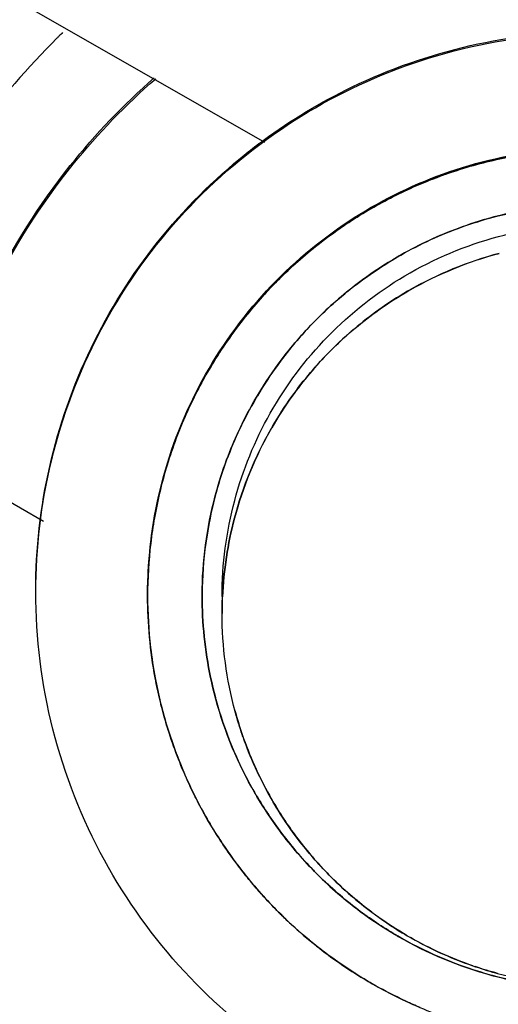
# Model space of a CAD drawing. Units: inches. Extents: x 1.2 to 15.8, y 0.3 to 10.5.
# Drawn here: x 13.2 to 13.2, y 6.8 to 6.8 of the extents above; entities that cross this region are included whole.
import ezdxf

# ---------------------------------------------------------------- set-up
doc = ezdxf.new("R2010")
doc.units = ezdxf.units.IN
doc.header["$LTSCALE"] = 0.935
doc.header["$MEASUREMENT"] = 0
doc.layers.get('0').update_dxf_attribs({"linetype": 'CONTINUOUS'})
doc.styles.get("Standard").update_dxf_attribs({"font": 'txt', "width": 0.8})
doc.dimstyles.new('DIMSTYLE_2', dxfattribs={"dimtxt": 0.1, "dimasz": 0.1875, "dimexe": 0.18, "dimexo": 0.0625, "dimgap": 0.09, "dimtad": 0, "dimtih": 1, "dimtoh": 1, "dimdec": 3, "dimlfac": 2, "dimzin": 4, "dimdsep": 46, "dimtxsty": 'STANDARD', "dimblk": 'CLOSED', "dimblk1": 'CLOSED', "dimblk2": 'CLOSED', "dimcen": 0.09, "dimadec": 0, "dimazin": 0, "dimtp": 0.005, "dimtm": 0.005, "dimtfac": 1, "dimtdec": 3, "dimtofl": 0, "dimtmove": 0, "dimatfit": 3, "dimldrblk": 'CLOSED', "dimfxl": 1, "dimtolj": 1, "dimtzin": 4, "dimarcsym": 0})

# ---------------------------------------------------------------- blocks, each defined once
blk = doc.blocks.new('_CLOSED')
at = {"color": 0, "linetype": 'BYBLOCK'}
for p, q in [((0, 0), (-1, 0.16667)), ((-1, 0.16667), (-1, -0.16667)), ((-1, -0.16667), (0, 0)), ((-1, 0), (0, 0))]:
    blk.add_line(p, q, dxfattribs=at)
blk = doc.blocks.new('*D12')
at = {"color": 2, "linetype": 'CONTINUOUS'}
for p, q in [((12.820763, 7.229012), (12.820763, 6.150154)), ((12.820763, 7.179809), (12.820763, 6.150154)), ((12.820763, 6.212654), (12.510763, 6.212654)), ((12.820763, 6.212654), (12.919769, 6.212654)), ((12.919769, 6.212654), (13.119769, 6.212654))]:
    blk.add_line(p, q, dxfattribs=at)
at = {"color": 2, "linetype": 'CONTINUOUS', "xscale": 0.1875, "yscale": 0.1875, "zscale": 0.1875}
blk.add_blockref('_CLOSED', (12.820763, 6.212654), dxfattribs=at)
at = {"color": 2, "linetype": 'CONTINUOUS', "xscale": 0.1875, "yscale": 0.1875, "zscale": 0.1875, "rotation": 180}
blk.add_blockref('_CLOSED', (12.820763, 6.212654), dxfattribs=at)
at = {"color": 2, "linetype": 'CONTINUOUS'}
for s, width, p in [('0%%d%%p10%%d SHAFT END MARK (OR KEY)', 0.803333, (13.169769, 6.162654)), ('ORIENTATION FOR ENCODER', 0.8, (13.169769, 6.012654)), ('ABSOLUTE POSITION = 0', 0.8, (13.169769, 5.862654))]:
    blk.add_text(s, height=0.1, dxfattribs=dict(at, width=width)).set_placement(p)

msp = doc.modelspace()

# ---------------------------------------------------------------- linework, layer by layer
at = {"color": 7, "linetype": 'CONTINUOUS'}
for p, q in [((13.195649, 6.838514), (13.202042, 6.83486)), ((13.196202, 6.824841), (13.189815, 6.828491))]:
    msp.add_line(p, q, dxfattribs=at)
at = {"color": 6, "linetype": 'CONTINUOUS'}
for p, q in [((13.198952, 6.822904), (13.198952, 6.822873)), ((13.20092, 6.822855), (13.20092, 6.822404))]:
    msp.add_line(p, q, dxfattribs=at)
at = {"color": 7, "linetype": 'CONTINUOUS'}
for points, knots in [([(13.210763, 7.014541), (13.19712, 7.014541), (13.169786, 7.012392), (13.129833, 7.002798), (13.091862, 6.987071), (13.056821, 6.965598), (13.02557, 6.938908), (12.99888, 6.907657), (12.977407, 6.872617), (12.96168, 6.834647), (12.952086, 6.794694), (12.949936, 6.76736), (12.949936, 6.753717)], [0, 0, 0, 0, 0.1, 0.200001, 0.300001, 0.400001, 0.500002, 0.600001, 0.700001, 0.800001, 0.9, 1, 1, 1, 1]), ([(13.467653, 6.7537), (13.467645, 6.767108), (13.465546, 6.794005), (13.45611, 6.833334), (13.440652, 6.870686), (13.419509, 6.905235), (13.393155, 6.93612), (13.362172, 6.962549), (13.32746, 6.983748), (13.289923, 6.999203), (13.250506, 7.008565), (13.210178, 7.011642), (13.169916, 7.008385), (13.130686, 6.998894), (13.093421, 6.983404), (13.059003, 6.962274), (13.028271, 6.935999), (13.002079, 6.905302), (12.980994, 6.87091), (12.96551, 6.833622), (12.955999, 6.794208), (12.95389, 6.767195), (12.953873, 6.7537)], [0, 0, 0, 0, 0.049894, 0.099909, 0.14991, 0.199692, 0.250024, 0.300359, 0.350603, 0.400747, 0.450788, 0.500741, 0.550632, 0.600482, 0.65032, 0.700192, 0.75015, 0.80016, 0.84973, 0.899659, 0.949784, 1, 1, 1, 1]), ([(13.210763, 6.963792), (13.199149, 6.963792), (13.175875, 6.961871), (13.141947, 6.953305), (13.109874, 6.939286), (13.08054, 6.920195), (13.054734, 6.89655), (13.033159, 6.868991), (13.016399, 6.838262), (13.004908, 6.80521), (13.000966, 6.782193), (12.999954, 6.770623)], [0, 0, 0, 0, 0.111112, 0.222223, 0.333335, 0.444446, 0.555557, 0.666668, 0.777779, 0.888889, 1, 1, 1, 1]), ([(13.210763, 6.953906), (13.200178, 6.953893), (13.17899, 6.952241), (13.148051, 6.944786), (13.118694, 6.932609), (13.091631, 6.916008), (13.067503, 6.895395), (13.04689, 6.871268), (13.030289, 6.844204), (13.018111, 6.814848), (13.010656, 6.783909), (13.009005, 6.762722), (13.008991, 6.752137)], [0, 0, 0, 0, 0.100297, 0.200397, 0.300348, 0.4002, 0.500002, 0.599803, 0.699655, 0.799605, 0.899704, 1, 1, 1, 1]), ([(13.014679, 6.752136), (13.014679, 6.757631), (13.015362, 6.773895), (13.019856, 6.800643), (13.030399, 6.831303), (13.045843, 6.859845), (13.06579, 6.88549), (13.089652, 6.907475), (13.116809, 6.925258), (13.146565, 6.938364), (13.178188, 6.946412), (13.199916, 6.948219), (13.210763, 6.948219)], [0, 0, 0, 0, 0.053524, 0.158407, 0.263285, 0.368255, 0.473421, 0.578652, 0.683195, 0.788549, 0.894233, 1, 1, 1, 1]), ([(13.406629, 6.752137), (13.406629, 6.761874), (13.405169, 6.781408), (13.398639, 6.810049), (13.387913, 6.837389), (13.373212, 6.862869), (13.354834, 6.885919), (13.333141, 6.906012), (13.308694, 6.922614), (13.282135, 6.93532), (13.254102, 6.943888), (13.225191, 6.948194), (13.195927, 6.948169), (13.166926, 6.943782), (13.138885, 6.93512), (13.112463, 6.922389), (13.088237, 6.905878), (13.066729, 6.885942), (13.048425, 6.863024), (13.033712, 6.8376), (13.022938, 6.810222), (13.016367, 6.78151), (13.014897, 6.761913), (13.014897, 6.752137)], [0, 0, 0, 0, 0.047517, 0.095176, 0.142846, 0.190292, 0.238203, 0.286162, 0.334044, 0.38187, 0.4293, 0.47656, 0.523992, 0.571578, 0.619163, 0.666679, 0.714177, 0.761703, 0.809258, 0.856777, 0.90452, 0.952292, 1, 1, 1, 1]), ([(13.176314, 6.823212), (13.176324, 6.825984), (13.176985, 6.831551), (13.17997, 6.839391), (13.184724, 6.846273), (13.190975, 6.851817), (13.198367, 6.855712), (13.206485, 6.857731), (13.214845, 6.857754), (13.222968, 6.855784), (13.23039, 6.851929), (13.236699, 6.846396), (13.241514, 6.839482), (13.244533, 6.831596), (13.245204, 6.825995), (13.245212, 6.823212)], [0, 0, 0, 0, 0.077039, 0.154059, 0.230872, 0.307229, 0.384014, 0.460807, 0.537442, 0.614087, 0.690852, 0.767597, 0.845028, 0.922657, 1, 1, 1, 1]), ([(13.208698, 6.834502), (13.208463, 6.83446), (13.207996, 6.834362), (13.207535, 6.834237), (13.207307, 6.834167)], [0, 0, 0, 0, 0.499902, 1, 1, 1, 1]), ([(13.205895, 6.833634), (13.206127, 6.833739), (13.206592, 6.833931), (13.207069, 6.834094), (13.207307, 6.834167)], [0, 0, 0, 0, 0.504807, 1, 1, 1, 1]), ([(13.205895, 6.833634), (13.205683, 6.833538), (13.205282, 6.833342), (13.204893, 6.833124), (13.20471, 6.833015)], [0, 0, 0, 0, 0.521107, 1, 1, 1, 1]), ([(13.203461, 6.832156), (13.203675, 6.832325), (13.204084, 6.832624), (13.20451, 6.832895), (13.20471, 6.833015)], [0, 0, 0, 0, 0.53935, 1, 1, 1, 1]), ([(13.210762, 6.833227), (13.210751, 6.833227), (13.209854, 6.833226), (13.208939, 6.833104), (13.208065, 6.83287), (13.208046, 6.832864)], [0, 0, 0, 0, 0.012791, 0.978105, 1, 1, 1, 1]), ([(13.207158, 6.83258), (13.207431, 6.832681), (13.207727, 6.832777), (13.208027, 6.83286), (13.208046, 6.832865)], [0, 0, 0, 0, 0.936658, 1, 1, 1, 1]), ([(13.207158, 6.83258), (13.206638, 6.832387), (13.206097, 6.832136), (13.205582, 6.83184), (13.205548, 6.83182)], [0, 0, 0, 0, 0.933611, 1, 1, 1, 1]), ([(13.203461, 6.832156), (13.203259, 6.831997), (13.2029, 6.831696), (13.20256, 6.831373), (13.202411, 6.831224)], [0, 0, 0, 0, 0.549694, 1, 1, 1, 1]), ([(13.204632, 6.831219), (13.2049, 6.831415), (13.205205, 6.831617), (13.20552, 6.831802), (13.205549, 6.831819)], [0, 0, 0, 0, 0.908434, 1, 1, 1, 1]), ([(13.205856, 6.830937), (13.205868, 6.830943), (13.206618, 6.831372), (13.207424, 6.831702), (13.208246, 6.831919)], [0, 0, 0, 0, 0.015655, 1, 1, 1, 1]), ([(13.201479, 6.830174), (13.201638, 6.830377), (13.20194, 6.830735), (13.202262, 6.831075), (13.202411, 6.831224)], [0, 0, 0, 0, 0.549693, 1, 1, 1, 1]), ([(13.204631, 6.83122), (13.204245, 6.830937), (13.203841, 6.830595), (13.203465, 6.830224), (13.203431, 6.83019)], [0, 0, 0, 0, 0.907522, 1, 1, 1, 1]), ([(13.205856, 6.830937), (13.205845, 6.83093), (13.205572, 6.830773), (13.205307, 6.830602), (13.205061, 6.830427)], [0, 0, 0, 0, 0.041484, 1, 1, 1, 1]), ([(13.203803, 6.829364), (13.203819, 6.82938), (13.204209, 6.829768), (13.204632, 6.830122), (13.205061, 6.830427)], [0, 0, 0, 0, 0.042059, 1, 1, 1, 1]), ([(13.201479, 6.830174), (13.201311, 6.82996), (13.201012, 6.829552), (13.20074, 6.829126), (13.200621, 6.828926)], [0, 0, 0, 0, 0.539351, 1, 1, 1, 1]), ([(13.2024, 6.828989), (13.202683, 6.829375), (13.203025, 6.82978), (13.203396, 6.830155), (13.203431, 6.83019)], [0, 0, 0, 0, 0.907525, 1, 1, 1, 1]), ([(13.203803, 6.829364), (13.203787, 6.829348), (13.203409, 6.828967), (13.203063, 6.828556), (13.202764, 6.828139)], [0, 0, 0, 0, 0.043066, 1, 1, 1, 1]), ([(13.200002, 6.827741), (13.200097, 6.827952), (13.200293, 6.828353), (13.200511, 6.828742), (13.200621, 6.828926)], [0, 0, 0, 0, 0.521106, 1, 1, 1, 1]), ([(13.202401, 6.828988), (13.202205, 6.82872), (13.202004, 6.828415), (13.201818, 6.828101), (13.201802, 6.828072)], [0, 0, 0, 0, 0.90844, 1, 1, 1, 1]), ([(13.20104, 6.826462), (13.201233, 6.826982), (13.201484, 6.827523), (13.20178, 6.828038), (13.2018, 6.828073)], [0, 0, 0, 0, 0.933631, 1, 1, 1, 1]), ([(13.202231, 6.827311), (13.202237, 6.827323), (13.202402, 6.827607), (13.20258, 6.827883), (13.202764, 6.828139)], [0, 0, 0, 0, 0.04249, 1, 1, 1, 1]), ([(13.200002, 6.827741), (13.199897, 6.827509), (13.199704, 6.827044), (13.199542, 6.826567), (13.199469, 6.826328)], [0, 0, 0, 0, 0.504808, 1, 1, 1, 1]), ([(13.202231, 6.827311), (13.202223, 6.827298), (13.201794, 6.826549), (13.201465, 6.825742), (13.201248, 6.824921)], [0, 0, 0, 0, 0.01673, 1, 1, 1, 1]), ([(13.199134, 6.824938), (13.199176, 6.825173), (13.199273, 6.82564), (13.199399, 6.8261), (13.199469, 6.826328)], [0, 0, 0, 0, 0.499901, 1, 1, 1, 1]), ([(13.201041, 6.826462), (13.200939, 6.826189), (13.200843, 6.825894), (13.200761, 6.825594), (13.200756, 6.825575)], [0, 0, 0, 0, 0.936676, 1, 1, 1, 1]), ([(13.200393, 6.822893), (13.200396, 6.823778), (13.200516, 6.824682), (13.200751, 6.825555), (13.200756, 6.825575)], [0, 0, 0, 0, 0.977827, 1, 1, 1, 1]), ([(13.199134, 6.824938), (13.199094, 6.824714), (13.198993, 6.824029), (13.198952, 6.823337), (13.198952, 6.822873)], [0, 0, 0, 0, 0.32826, 1, 1, 1, 1]), ([(13.210763, 6.788763), (13.208179, 6.788773), (13.203005, 6.789344), (13.195663, 6.791929), (13.189095, 6.796061), (13.183612, 6.801544), (13.179479, 6.808112), (13.176895, 6.815454), (13.176324, 6.820628), (13.176314, 6.823212)], [0, 0, 0, 0, 0.143558, 0.286416, 0.428853, 0.57115, 0.713587, 0.856444, 1, 1, 1, 1]), ([(13.181235, 6.822904), (13.181235, 6.821339), (13.181549, 6.817399), (13.183304, 6.811283), (13.186879, 6.805055), (13.191846, 6.799856), (13.19793, 6.795985), (13.202509, 6.794451), (13.204854, 6.793972)], [0, 0, 0, 0, 0.116053, 0.292438, 0.46862, 0.645006, 0.821999, 1, 1, 1, 1]), ([(13.204854, 6.802071), (13.20306, 6.80258), (13.199593, 6.804069), (13.195155, 6.807548), (13.191753, 6.812039), (13.189611, 6.817249), (13.189112, 6.820992), (13.189109, 6.82288), (13.189109, 6.822902)], [0, 0, 0, 0, 0.200167, 0.399705, 0.598906, 0.79811, 0.997656, 1, 1, 1, 1]), ([(13.198952, 6.822873), (13.198952, 6.822417), (13.198994, 6.82169), (13.199103, 6.820971), (13.199153, 6.820704)], [0, 0, 0, 0, 0.627463, 1, 1, 1, 1]), ([(13.200755, 6.820142), (13.200752, 6.820155), (13.200558, 6.820873), (13.200443, 6.821612), (13.200406, 6.822342)], [0, 0, 0, 0, 0.017463, 1, 1, 1, 1]), ([(13.200406, 6.822341), (13.200442, 6.821614), (13.200558, 6.820874), (13.200751, 6.820156), (13.200755, 6.820142)], [0, 0, 0, 0, 0.980256, 1, 1, 1, 1]), ([(13.199477, 6.81939), (13.199418, 6.819582), (13.199351, 6.819819), (13.199292, 6.820057), (13.199282, 6.8201)], [0, 0, 0, 0, 0.819764, 1, 1, 1, 1]), ([(13.200755, 6.820142), (13.200981, 6.81931), (13.201325, 6.818476), (13.20177, 6.817698), (13.201787, 6.817669)], [0, 0, 0, 0, 0.961542, 1, 1, 1, 1]), ([(13.201453, 6.81921), (13.201388, 6.819401), (13.201324, 6.819605), (13.201268, 6.819811), (13.201265, 6.819822)], [0, 0, 0, 0, 0.946138, 1, 1, 1, 1]), ([(13.199477, 6.81939), (13.199542, 6.819179), (13.199715, 6.818671), (13.199922, 6.818176), (13.200055, 6.817889)], [0, 0, 0, 0, 0.411347, 1, 1, 1, 1]), ([(13.201453, 6.81921), (13.201644, 6.818655), (13.201907, 6.818065), (13.202226, 6.817505), (13.202255, 6.817456)], [0, 0, 0, 0, 0.910925, 1, 1, 1, 1]), ([(13.202445, 6.816666), (13.202227, 6.816958), (13.202005, 6.817291), (13.201804, 6.817637), (13.201785, 6.817668)], [0, 0, 0, 0, 0.909726, 1, 1, 1, 1]), ([(13.200644, 6.816781), (13.20056, 6.816921), (13.200432, 6.817144), (13.200311, 6.817371), (13.200268, 6.817454)], [0, 0, 0, 0, 0.634044, 1, 1, 1, 1]), ([(13.202882, 6.816508), (13.202687, 6.816769), (13.202487, 6.817066), (13.202304, 6.817372), (13.202288, 6.817399)], [0, 0, 0, 0, 0.91362, 1, 1, 1, 1]), ([(13.200644, 6.816781), (13.200736, 6.816628), (13.201009, 6.816198), (13.201308, 6.815786), (13.201514, 6.815528)], [0, 0, 0, 0, 0.351354, 1, 1, 1, 1]), ([(13.202446, 6.816667), (13.202718, 6.816301), (13.203044, 6.815917), (13.203398, 6.815558), (13.203431, 6.815525)], [0, 0, 0, 0, 0.907221, 1, 1, 1, 1]), ([(13.202882, 6.816508), (13.203123, 6.816186), (13.203427, 6.815828), (13.203755, 6.815493), (13.203803, 6.815445)], [0, 0, 0, 0, 0.855752, 1, 1, 1, 1]), ([(13.204572, 6.81454), (13.204206, 6.814813), (13.203822, 6.815139), (13.203464, 6.815492), (13.203431, 6.815525)], [0, 0, 0, 0, 0.907222, 1, 1, 1, 1]), ([(13.202411, 6.814521), (13.202303, 6.81463), (13.202103, 6.814837), (13.201911, 6.815052), (13.201823, 6.815154)], [0, 0, 0, 0, 0.533054, 1, 1, 1, 1]), ([(13.204571, 6.814539), (13.204863, 6.814322), (13.205197, 6.8141), (13.205542, 6.813898), (13.205573, 6.81388)], [0, 0, 0, 0, 0.909726, 1, 1, 1, 1]), ([(13.202411, 6.814521), (13.20252, 6.814413), (13.202844, 6.814101), (13.203186, 6.813808), (13.203418, 6.813624)], [0, 0, 0, 0, 0.341246, 1, 1, 1, 1]), ([(13.204875, 6.814518), (13.205134, 6.814324), (13.205446, 6.814114), (13.20577, 6.813922), (13.205815, 6.813896)], [0, 0, 0, 0, 0.861531, 1, 1, 1, 1]), ([(13.208047, 6.81285), (13.207215, 6.813076), (13.206381, 6.81342), (13.205604, 6.813864), (13.205574, 6.813882)], [0, 0, 0, 0, 0.961532, 1, 1, 1, 1]), ([(13.204671, 6.812754), (13.204518, 6.812846), (13.204231, 6.813028), (13.203951, 6.813223), (13.20382, 6.813318)], [0, 0, 0, 0, 0.525387, 1, 1, 1, 1]), ([(13.207543, 6.813104), (13.207742, 6.813035), (13.207961, 6.812967), (13.208183, 6.812906), (13.208201, 6.812901)], [0, 0, 0, 0, 0.916555, 1, 1, 1, 1]), ([(13.204671, 6.812754), (13.204811, 6.81267), (13.205174, 6.812461), (13.205548, 6.812273), (13.205779, 6.812165)], [0, 0, 0, 0, 0.389444, 1, 1, 1, 1]), ([(13.208047, 6.81285), (13.20806, 6.812847), (13.208941, 6.812609), (13.209854, 6.812489), (13.210754, 6.812488)], [0, 0, 0, 0, 0.014334, 1, 1, 1, 1]), ([(13.210763, 6.812488), (13.209864, 6.812488), (13.208946, 6.812608), (13.208061, 6.812846), (13.208047, 6.81285)], [0, 0, 0, 0, 0.983867, 1, 1, 1, 1])]:
    msp.add_open_spline(points, degree=3, knots=knots, dxfattribs=at)
at = {"color": 6, "linetype": 'CONTINUOUS'}
for points, knots in [([(13.195999, 6.822977), (13.195999, 6.824138), (13.196282, 6.826522), (13.19756, 6.829917), (13.199649, 6.832919), (13.202362, 6.835289), (13.205532, 6.836935), (13.208967, 6.837772), (13.212513, 6.837776), (13.215913, 6.83696), (13.21904, 6.835366), (13.221737, 6.833068), (13.223865, 6.830108), (13.225219, 6.826663), (13.225527, 6.824196), (13.225527, 6.822977)], [0, 0, 0, 0, 0.075233, 0.154009, 0.232941, 0.309887, 0.385326, 0.46242, 0.536884, 0.613133, 0.686971, 0.762442, 0.84072, 0.920998, 1, 1, 1, 1]), ([(13.20201, 6.834903), (13.202746, 6.835444), (13.204483, 6.836489), (13.207449, 6.837527), (13.210763, 6.8379), (13.214077, 6.837527), (13.217056, 6.836485), (13.218803, 6.83543), (13.219548, 6.834878)], [0, 0, 0, 0, 0.145952, 0.322434, 0.498916, 0.675398, 0.851879, 1, 1, 1, 1]), ([(13.196554, 6.8376), (13.195783, 6.836835), (13.194152, 6.834935), (13.19226, 6.831657), (13.191403, 6.829108), (13.191113, 6.827873)], [0, 0, 0, 0, 0.288639, 0.662987, 1, 1, 1, 1]), ([(13.193363, 6.826549), (13.193401, 6.826744), (13.193715, 6.828236), (13.194662, 6.830941), (13.196654, 6.834113), (13.198318, 6.83585), (13.199125, 6.836553)], [0, 0, 0, 0, 0.050572, 0.388764, 0.726957, 1, 1, 1, 1]), ([(13.193378, 6.826546), (13.193406, 6.826693), (13.193714, 6.828163), (13.19466, 6.830893), (13.196689, 6.834101), (13.198376, 6.835845), (13.199168, 6.836531)], [0, 0, 0, 0, 0.03817, 0.383181, 0.732668, 1, 1, 1, 1]), ([(13.195995, 6.823007), (13.195995, 6.82411), (13.196244, 6.826322), (13.197345, 6.829469), (13.199119, 6.832293), (13.200827, 6.834001), (13.201856, 6.834789), (13.20201, 6.834903)], [0, 0, 0, 0, 0.239636, 0.479272, 0.718908, 0.958545, 1, 1, 1, 1]), ([(13.198952, 6.822904), (13.198952, 6.823832), (13.199178, 6.82574), (13.200201, 6.828456), (13.201872, 6.830858), (13.204042, 6.832754), (13.206578, 6.83407), (13.208743, 6.834598), (13.210018, 6.834696), (13.210342, 6.834708)], [0, 0, 0, 0, 0.153958, 0.315167, 0.476696, 0.634158, 0.78854, 0.946307, 1, 1, 1, 1]), ([(13.20092, 6.822855), (13.20092, 6.823708), (13.201142, 6.825399), (13.202106, 6.827761), (13.203645, 6.829814), (13.205713, 6.831442), (13.208135, 6.83246), (13.209868, 6.832693), (13.210706, 6.832698)], [0, 0, 0, 0, 0.166621, 0.328613, 0.493302, 0.66218, 0.836828, 1, 1, 1, 1]), ([(13.225527, 6.822977), (13.225527, 6.821817), (13.225244, 6.819432), (13.223965, 6.816037), (13.221877, 6.813035), (13.219164, 6.810665), (13.215993, 6.80902), (13.212558, 6.808182), (13.209013, 6.808178), (13.205613, 6.808994), (13.202486, 6.810588), (13.199789, 6.812886), (13.19766, 6.815847), (13.196306, 6.819292), (13.195999, 6.821759), (13.195999, 6.822977)], [0, 0, 0, 0, 0.075233, 0.154009, 0.232941, 0.309887, 0.385326, 0.46242, 0.536884, 0.613133, 0.686971, 0.762442, 0.84072, 0.920998, 1, 1, 1, 1]), ([(13.202255, 6.817456), (13.20225, 6.817465), (13.201937, 6.818003), (13.201677, 6.818571), (13.201474, 6.819149)], [0, 0, 0, 0, 0.016908, 1, 1, 1, 1]), ([(13.20382, 6.813318), (13.203677, 6.813421), (13.203281, 6.813723), (13.202904, 6.81405), (13.20267, 6.81427)], [0, 0, 0, 0, 0.354517, 1, 1, 1, 1]), ([(13.205779, 6.812165), (13.205732, 6.812187), (13.205428, 6.812331), (13.205131, 6.812487), (13.204884, 6.812629)], [0, 0, 0, 0, 0.154679, 1, 1, 1, 1])]:
    msp.add_open_spline(points, degree=3, knots=knots, dxfattribs=at)
for points in [[(13.196707, 6.83775), (13.196675, 6.837718), (13.196642, 6.837686), (13.19661, 6.837655)], [(13.19661, 6.837655), (13.196591, 6.837636), (13.196573, 6.837618), (13.196554, 6.8376)], [(13.199153, 6.820704), (13.199019, 6.82142), (13.198952, 6.822147), (13.198952, 6.822873)], [(13.19952, 6.819255), (13.19943, 6.819533), (13.199351, 6.819815), (13.199282, 6.8201)], [(13.201453, 6.81921), (13.201384, 6.819412), (13.201321, 6.819616), (13.201265, 6.819822)], [(13.200055, 6.817889), (13.199848, 6.818333), (13.19967, 6.818789), (13.19952, 6.819255)], [(13.200831, 6.816481), (13.200628, 6.816796), (13.20044, 6.817121), (13.200268, 6.817454)], [(13.202882, 6.816508), (13.202668, 6.816794), (13.20247, 6.817091), (13.202288, 6.817399)], [(13.201514, 6.815528), (13.201271, 6.815834), (13.201043, 6.816152), (13.200831, 6.816481)], [(13.203803, 6.815445), (13.203512, 6.815736), (13.203239, 6.816045), (13.202987, 6.81637)], [(13.204875, 6.814518), (13.204523, 6.81478), (13.204189, 6.815066), (13.203876, 6.815373)], [(13.20267, 6.81427), (13.202373, 6.81455), (13.20209, 6.814845), (13.201823, 6.815154)], [(13.205814, 6.813896), (13.205545, 6.814053), (13.205283, 6.814222), (13.20503, 6.814404)], [(13.207543, 6.813103), (13.206974, 6.8133), (13.206424, 6.813549), (13.205901, 6.813846)], [(13.204671, 6.812754), (13.20438, 6.812929), (13.204096, 6.813118), (13.20382, 6.813318)], [(13.208201, 6.812901), (13.208003, 6.812954), (13.207806, 6.813014), (13.207611, 6.81308)]]:
    msp.add_open_spline(points, degree=3, dxfattribs=at)
at = {"color": 7, "linetype": 'CONTINUOUS'}
for points in [[(13.207307, 6.834167), (13.207764, 6.834306), (13.208228, 6.834418), (13.208698, 6.834502)], [(13.207307, 6.834167), (13.206826, 6.834019), (13.206354, 6.833841), (13.205895, 6.833634)], [(13.20471, 6.833015), (13.205093, 6.833243), (13.205489, 6.83345), (13.205895, 6.833634)], [(13.20471, 6.833015), (13.204276, 6.832755), (13.203859, 6.832469), (13.203461, 6.832156)], [(13.208046, 6.832865), (13.208931, 6.833105), (13.209849, 6.833227), (13.210763, 6.833227)], [(13.208046, 6.832864), (13.207746, 6.832783), (13.20745, 6.832688), (13.207158, 6.83258)], [(13.205549, 6.831819), (13.206062, 6.832118), (13.206601, 6.832373), (13.207158, 6.83258)], [(13.202411, 6.831224), (13.202742, 6.831555), (13.203093, 6.831867), (13.203461, 6.832156)], [(13.205548, 6.83182), (13.205232, 6.831637), (13.204926, 6.831436), (13.204631, 6.83122)], [(13.208246, 6.831919), (13.20741, 6.831699), (13.206605, 6.831367), (13.205856, 6.830937)], [(13.202411, 6.831224), (13.20208, 6.830893), (13.201769, 6.830542), (13.201479, 6.830174)], [(13.203431, 6.83019), (13.203804, 6.830563), (13.204206, 6.830907), (13.204632, 6.831219)], [(13.205061, 6.830427), (13.205318, 6.830609), (13.205583, 6.83078), (13.205856, 6.830937)], [(13.205061, 6.830427), (13.204613, 6.830108), (13.204192, 6.829752), (13.203803, 6.829364)], [(13.200621, 6.828926), (13.20088, 6.82936), (13.201167, 6.829777), (13.201479, 6.830174)], [(13.203431, 6.83019), (13.203058, 6.829816), (13.202713, 6.829414), (13.202401, 6.828988)], [(13.202764, 6.828139), (13.203076, 6.828575), (13.203424, 6.828985), (13.203803, 6.829364)], [(13.200621, 6.828926), (13.200392, 6.828543), (13.200186, 6.828147), (13.200002, 6.827741)], [(13.2018, 6.828073), (13.201984, 6.828388), (13.202184, 6.828694), (13.2024, 6.828989)], [(13.201802, 6.828072), (13.201503, 6.827558), (13.201248, 6.827019), (13.201041, 6.826462)], [(13.202764, 6.828139), (13.202572, 6.827872), (13.202394, 6.827596), (13.202231, 6.827311)], [(13.199469, 6.826328), (13.199616, 6.82681), (13.199794, 6.827282), (13.200002, 6.827741)], [(13.201248, 6.824921), (13.201469, 6.825757), (13.2018, 6.826562), (13.202231, 6.827311)], [(13.199469, 6.826328), (13.199329, 6.825872), (13.199217, 6.825407), (13.199134, 6.824938)], [(13.200756, 6.825575), (13.200837, 6.825875), (13.200932, 6.826171), (13.20104, 6.826462)], [(13.200756, 6.825575), (13.200521, 6.824712), (13.200399, 6.823817), (13.200393, 6.822926)], [(13.198952, 6.822873), (13.198952, 6.823563), (13.199013, 6.824256), (13.199134, 6.824938)], [(13.201248, 6.824921), (13.201069, 6.824245), (13.200962, 6.823549), (13.20093, 6.82285)], [(13.200931, 6.82285), (13.200962, 6.823548), (13.201069, 6.824245), (13.201248, 6.824921)], [(13.199153, 6.820704), (13.199019, 6.82142), (13.198952, 6.822147), (13.198952, 6.822873)], [(13.200393, 6.822926), (13.200393, 6.822903), (13.200393, 6.82288), (13.200393, 6.822858)], [(13.200393, 6.822789), (13.200393, 6.822823), (13.200393, 6.822858), (13.200393, 6.822893)], [(13.200393, 6.822858), (13.200393, 6.822834), (13.200393, 6.822811), (13.200393, 6.822787)], [(13.20092, 6.822404), (13.20092, 6.822553), (13.200924, 6.822701), (13.200931, 6.82285)], [(13.200406, 6.822342), (13.200399, 6.822491), (13.200394, 6.82264), (13.200393, 6.822789)], [(13.200393, 6.822787), (13.200394, 6.822639), (13.200399, 6.822491), (13.200406, 6.822342)], [(13.201265, 6.819822), (13.201037, 6.820664), (13.20092, 6.821536), (13.20092, 6.822404)], [(13.199153, 6.820704), (13.199236, 6.820261), (13.199344, 6.819821), (13.199477, 6.81939)], [(13.199282, 6.8201), (13.199234, 6.8203), (13.199191, 6.820502), (13.199153, 6.820704)], [(13.201785, 6.817668), (13.201337, 6.818444), (13.20099, 6.819278), (13.200755, 6.820142)], [(13.20126, 6.819843), (13.201317, 6.81963), (13.201382, 6.819419), (13.201453, 6.81921)], [(13.19952, 6.819255), (13.199505, 6.8193), (13.199491, 6.819345), (13.199477, 6.81939)], [(13.200055, 6.817889), (13.199848, 6.818333), (13.19967, 6.818789), (13.19952, 6.819255)], [(13.201474, 6.819149), (13.201467, 6.819169), (13.20146, 6.81919), (13.201453, 6.81921)], [(13.202255, 6.817456), (13.201942, 6.817994), (13.20168, 6.818561), (13.201474, 6.819149)], [(13.200055, 6.817889), (13.200231, 6.81751), (13.200428, 6.81714), (13.200644, 6.816781)], [(13.200268, 6.817454), (13.200194, 6.817598), (13.200123, 6.817743), (13.200055, 6.817889)], [(13.201787, 6.817669), (13.201987, 6.817323), (13.202207, 6.816988), (13.202446, 6.816667)], [(13.202255, 6.817456), (13.202446, 6.817128), (13.202655, 6.816811), (13.202882, 6.816508)], [(13.202288, 6.817399), (13.202277, 6.817418), (13.202266, 6.817437), (13.202255, 6.817456)], [(13.200831, 6.816481), (13.200767, 6.81658), (13.200705, 6.81668), (13.200644, 6.816781)], [(13.203431, 6.815525), (13.203075, 6.815881), (13.202745, 6.816262), (13.202445, 6.816666)], [(13.201514, 6.815528), (13.201271, 6.815834), (13.201043, 6.816152), (13.200831, 6.816481)], [(13.202987, 6.81637), (13.202952, 6.816416), (13.202917, 6.816462), (13.202882, 6.816508)], [(13.203803, 6.815445), (13.203512, 6.815736), (13.203239, 6.816045), (13.202987, 6.81637)], [(13.201514, 6.815528), (13.201793, 6.815175), (13.202093, 6.814839), (13.202411, 6.814521)], [(13.201823, 6.815154), (13.201718, 6.815276), (13.201614, 6.815401), (13.201514, 6.815528)], [(13.203431, 6.815525), (13.203786, 6.81517), (13.204168, 6.81484), (13.204571, 6.814539)], [(13.203803, 6.815445), (13.204137, 6.815111), (13.204496, 6.814801), (13.204875, 6.814518)], [(13.205574, 6.813882), (13.205228, 6.814082), (13.204893, 6.814302), (13.204572, 6.81454)], [(13.20267, 6.81427), (13.202583, 6.814353), (13.202496, 6.814436), (13.202411, 6.814521)], [(13.203418, 6.813624), (13.20316, 6.813829), (13.20291, 6.814044), (13.20267, 6.81427)], [(13.205573, 6.81388), (13.206349, 6.813432), (13.207183, 6.813085), (13.208047, 6.81285)], [(13.205815, 6.813896), (13.206363, 6.813577), (13.206943, 6.813311), (13.207543, 6.813104)], [(13.203418, 6.813624), (13.203816, 6.813307), (13.204235, 6.813016), (13.204671, 6.812754)], [(13.20382, 6.813318), (13.203684, 6.813417), (13.20355, 6.813519), (13.203418, 6.813624)], [(13.204884, 6.812629), (13.204813, 6.81267), (13.204742, 6.812711), (13.204671, 6.812754)], [(13.208201, 6.812901), (13.20898, 6.812692), (13.209785, 6.812578), (13.210588, 6.812563)], [(13.205779, 6.812165), (13.205474, 6.812307), (13.205176, 6.812462), (13.204884, 6.812629)], [(13.205779, 6.812165), (13.206266, 6.811938), (13.206767, 6.811745), (13.20728, 6.811587)], [(13.206155, 6.811998), (13.206029, 6.812051), (13.205904, 6.812107), (13.205779, 6.812165)]]:
    msp.add_open_spline(points, degree=3, dxfattribs=at)

# ---------------------------------------------------------------- dimensions: what is measured, and where the dimension line sits
at = {"color": 2, "linetype": 'CONTINUOUS'}
dim = msp.add_linear_dim(base=(12.820763, 6.212654), p1=(12.820763, 7.179809), p2=(12.820763, 7.229012), text='0%%d%%p10%%d SHAFT END MARK (OR KEY)\\PORIENTATION FOR ENCODER\\PABSOLUTE POSITION = 0', dimstyle='DIMSTYLE_2', dxfattribs=at)
dim.commit()
dim.dimension.update_dxf_attribs({"geometry": '*D12', "text_midpoint": (14.374769, 6.062654), "dimtype": 160})

doc.saveas('drawing.dxf')
